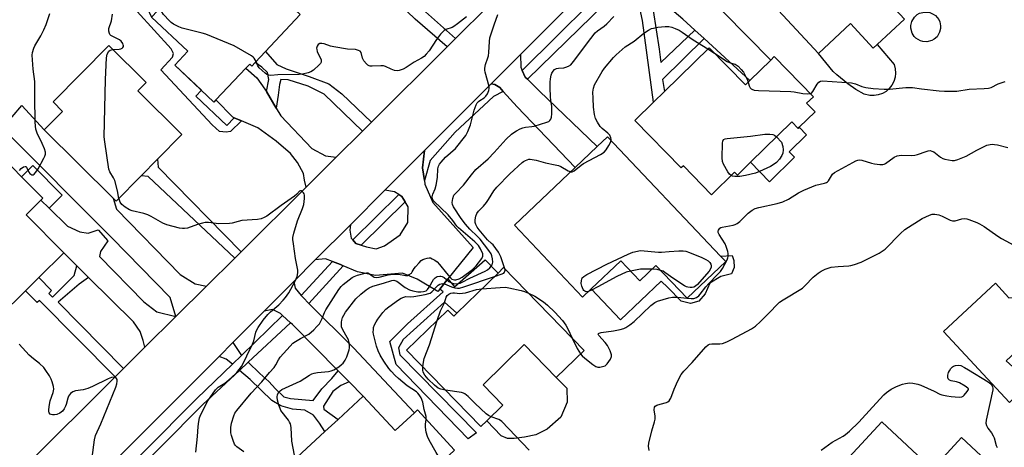
# Model space of a CAD drawing. Units: inches. Extents: x 1285759 to 1291759, y 469453 to 473453.
# Drawn here: x 1288754 to 1289146, y 472652 to 472822 of the extents above; entities that cross this region are included whole.
import ezdxf

# ---------------------------------------------------------------- set-up
doc = ezdxf.new("R2010")
doc.units = ezdxf.units.IN
doc.header["$MEASUREMENT"] = 0
for name, color, linetype in [('BLDG-Footprint', 5, 'Continuous'), ('CULTRL-Pad', 6, 'Continuous'), ('TRANS-Driveway', 251, 'Continuous'), ('TRANS-Non Street Sidewalk', 7, 'Continuous'), ('TRANS-Road', 130, 'Continuous'), ('TRANS-Street Sidewalk', 7, 'Continuous'), ('Undefined', 1, 'Continuous')]:
    doc.layers.add(name, color=color, linetype=linetype)

msp = doc.modelspace()

# ---------------------------------------------------------------- linework, layer by layer
at = {"layer": 'BLDG-Footprint'}
for points, elevation in [([(1288847.5, 472804.87), (1288846.13, 472803.42), (1288845.28, 472804.22), (1288843.76, 472802.61), (1288831.84, 472789.96), (1288831.04, 472789.12), (1288815.47, 472803.8), (1288820.64, 472809.3), (1288806.19, 472822.92), (1288825.67, 472843.57), (1288819.25, 472849.62), (1288830.68, 472861.74), (1288848.19, 472845.23), (1288845.64, 472842.54), (1288865.43, 472823.89), (1288851.59, 472809.21)], 339.57), ([(1289070.92, 472857.41), (1289086.42, 472840.68), (1289099.28, 472852.6), (1289113.77, 472836.96), (1289102.16, 472826.2), (1289105.97, 472822.09), (1289095.14, 472812.07), (1289093.56, 472810.6), (1289084.55, 472820.32), (1289071.73, 472808.44), (1289046.95, 472835.19), (1289056.83, 472844.35), (1289059.97, 472847.26)], 342.5), ([(1288802.03, 472759.75), (1288792.12, 472749.73), (1288790.96, 472750.88), (1288763.49, 472778.05), (1288770.77, 472785.41), (1288766.96, 472789.19), (1288789.13, 472811.61), (1288804.01, 472796.9), (1288800.69, 472793.54), (1288818.27, 472776.16), (1288808.61, 472766.4)], 337.52), ([(1289028.19, 472810.73), (1289042.62, 472795.95), (1289044.47, 472797.75), (1289052.74, 472805.83), (1289054.14, 472807.2), (1289069.71, 472791.26), (1289067.01, 472788.62), (1289070.36, 472785.19), (1289064.11, 472779.09), (1289063.67, 472778.66), (1289061.13, 472781.26), (1289044.64, 472765.15), (1289039.43, 472760.07), (1289038.31, 472761.22), (1289029.13, 472752.25), (1289017.95, 472763.7), (1289017.13, 472762.9), (1288998.62, 472781.84), (1289006.03, 472789.09), (1289010.42, 472793.37)], 344.99), ([(1289032.79, 472727.87), (1289034.8, 472725.74), (1289019.39, 472711.11), (1289007.02, 472724.13), (1289000.61, 472718.05), (1288993.05, 472726.01), (1288981.28, 472714.83), (1288977.82, 472711.55), (1288950.69, 472740.14), (1288974.85, 472763.07), (1288983.66, 472771.44), (1288987.75, 472775.32)], 345.62), ([(1288754.45, 472759.42), (1288762.89, 472750.92), (1288762.09, 472750.12), (1288756.22, 472744.3), (1288771.25, 472729.16), (1288761.29, 472719.28), (1288755.97, 472714), (1288745.98, 472704.08), (1288715.97, 472734.32), (1288718.97, 472737.3), (1288715.21, 472741.09), (1288731.34, 472757.1), (1288734.73, 472760.46), (1288738.17, 472756.99), (1288747.58, 472766.34)], 334.79), ([(1288946.39, 472723.26), (1288978.43, 472690.34), (1288967.35, 472679.55), (1288954.6, 472692.64), (1288938.17, 472676.64), (1288946.06, 472668.53), (1288939.66, 472662.31), (1288937.34, 472660.05), (1288907.76, 472690.43), (1288924.18, 472706.41), (1288926.57, 472703.96), (1288927.78, 472705.13), (1288944.19, 472721.12)], 345.75), ([(1288890.49, 472672.2), (1288903.21, 472658.45), (1288910.86, 472665.53), (1288912.07, 472666.65), (1288926.85, 472650.67), (1288920.14, 472644.46), (1288927.1, 472636.94), (1288916.37, 472627.02), (1288915.36, 472626.08), (1288911.09, 472630.7), (1288896.65, 472617.35), (1288895.49, 472616.27), (1288882, 472630.85), (1288880.85, 472629.78), (1288864.15, 472647.84), (1288875.23, 472658.09), (1288880.45, 472662.91)], 342.87), ([(1289096.94, 472661.91), (1289117.13, 472643.17), (1289128.72, 472655.65), (1289148.23, 472637.54), (1289136.27, 472624.65), (1289133.59, 472621.77), (1289124.12, 472611.56), (1289131.36, 472604.84), (1289130.35, 472603.75), (1289121.45, 472594.16), (1289093.33, 472620.26), (1289092.6, 472620.94), (1289095.39, 472623.94), (1289088.48, 472630.35), (1289095.12, 472637.5), (1289083.93, 472647.89)], 350.48)]:
    msp.add_lwpolyline(points, close=True, dxfattribs=dict(at, elevation=elevation))
at = {"layer": 'CULTRL-Pad'}
for points in [[(1289116.87, 472813.58), (1289114.87, 472813.07), (1289113.32, 472813.16), (1289112.32, 472813.44), (1289110.54, 472814.49), (1289109.82, 472815.24), (1289109, 472816.56), (1289108.49, 472818.56), (1289108.5, 472819.6), (1289108.86, 472821.11), (1289109.91, 472822.88), (1289111.07, 472823.92), (1289111.98, 472824.42), (1289113.98, 472824.93), (1289116.03, 472824.73), (1289117.46, 472824.12), (1289118.3, 472823.51), (1289119.61, 472821.91), (1289120.04, 472820.97), (1289120.35, 472819.45), (1289120.34, 472818.41), (1289119.98, 472816.9), (1289118.93, 472815.12), (1289117.77, 472814.09)], [(1289084.55, 472820.32), (1289093.56, 472810.6), (1289095.15, 472812.07), (1289101.86, 472804), (1289102.32, 472802.35), (1289102.45, 472800.65), (1289102.27, 472798.96), (1289101.77, 472797.32), (1289100.98, 472795.81), (1289099.93, 472794.48), (1289098.64, 472793.36), (1289097.16, 472792.5), (1289095.56, 472791.93), (1289093.87, 472791.68), (1289092.17, 472791.74), (1289089.93, 472792.32), (1289086.59, 472794.17), (1289083.41, 472796.3), (1289079.01, 472799.96), (1289077.65, 472801.3), (1289071.73, 472808.44)], [(1289061.13, 472781.26), (1289063.67, 472778.66), (1289064.11, 472779.09), (1289067.01, 472776.13), (1289060.07, 472769.35), (1289062.23, 472767.14), (1289052.23, 472757.37), (1289044.64, 472765.15)], [(1289026.67, 472712.88), (1289024.07, 472709.94), (1289020.82, 472708.95), (1289017.08, 472709.91), (1289011.69, 472715.42), (1289009.07, 472717.87), (1288992.93, 472702.55), (1288981.28, 472714.83), (1288993.05, 472726.01), (1289000.61, 472718.05), (1289007.02, 472724.13), (1289019.39, 472711.11), (1289034.8, 472725.74), (1289032.79, 472727.87), (1289037.35, 472728.06), (1289038.01, 472726.11), (1289038.18, 472723.35), (1289037.05, 472720.74), (1289032.83, 472719.74), (1289028.44, 472717.12)], [(1289142.2, 472717.02), (1289147.57, 472711.21), (1289160.65, 472711.39), (1289166.7, 472704.84), (1289146.46, 472686.13), (1289155.74, 472677.79), (1289147.76, 472669.65), (1289121.51, 472697.89)], [(1288950.57, 472655.36), (1288947.92, 472655.35), (1288945.39, 472656.35), (1288939.66, 472662.31), (1288946.06, 472668.53), (1288938.17, 472676.64), (1288954.6, 472692.64), (1288967.35, 472679.55), (1288971.49, 472675.3), (1288971.62, 472669.73), (1288969.11, 472663.78), (1288963.7, 472659.08), (1288959.16, 472656.79), (1288954.74, 472655.89)]]:
    msp.add_lwpolyline(points, close=True, dxfattribs=at)
at = {"layer": 'TRANS-Driveway'}
for points in [[(1289006.28, 472854.41), (1289009.17, 472851.07), (1289015.39, 472843.89), (1289052.74, 472805.83), (1289044.47, 472797.75), (1289026.21, 472814.41), (1289022.53, 472817.77), (1289017.77, 472822.11), (1289002.97, 472834.64), (1288997.73, 472839.07), (1288995.24, 472841.13), (1288994.27, 472841.88), (1288992.79, 472842.97), (1288988.4, 472843.37), (1289004.16, 472859.14), (1289004.95, 472856.55)], [(1288953.8, 472801.68), (1288955.01, 472799.07), (1288955.86, 472798.23), (1288960.64, 472793.48), (1288983.66, 472771.44), (1288974.85, 472763.07), (1288951.75, 472787.18), (1288946.2, 472793.34), (1288944.8, 472794.91), (1288942.81, 472796.05), (1288941.45, 472796.41), (1288953.09, 472808.05), (1288953.18, 472803.03)], [(1288851.95, 472793.25), (1288855.84, 472786.75), (1288857.73, 472783.59), (1288869.99, 472770.59), (1288875.52, 472767.76), (1288879.75, 472767.22), (1288867.75, 472755.3), (1288867.03, 472758.02), (1288866.68, 472760.7), (1288864.32, 472765.04), (1288861.47, 472768.71), (1288855.76, 472773.54), (1288848.55, 472778.86), (1288841.95, 472781.69), (1288839.12, 472782.9), (1288838.5, 472783.17), (1288831.84, 472789.96), (1288843.76, 472802.61), (1288848.14, 472798.77), (1288851.34, 472794.27)], [(1288828.1, 472715.95), (1288815.92, 472703.86), (1288813.66, 472711.44), (1288790.32, 472735.11), (1288746.82, 472778.78), (1288754.49, 472787.69), (1288763.49, 472778.05), (1288790.96, 472750.88), (1288792.29, 472746.5), (1288817.64, 472720.5), (1288823.51, 472716.84)], [(1288914.85, 472757.91), (1288915.05, 472756.48), (1288918.19, 472749.23), (1288934.25, 472731.22), (1288924.22, 472718.76), (1288920.93, 472714.67), (1288920.24, 472713.82), (1288911.93, 472718.68), (1288906.15, 472721.02), (1288895.34, 472720.09), (1288888.22, 472721.54), (1288882.46, 472724.02), (1288881.39, 472724.46), (1288878.18, 472725.75), (1288875.46, 472726.82), (1288871.37, 472726.3), (1288885.38, 472740.3), (1288885.2, 472738.12), (1288885.65, 472735.01), (1288886.28, 472734.29), (1288887.58, 472732.8), (1288889.63, 472732.15), (1288891.74, 472731.48), (1288895.59, 472730.76), (1288898.99, 472731.96), (1288905.2, 472736.28), (1288908.29, 472741.18), (1288908.42, 472747.41), (1288907.19, 472749.42), (1288905.89, 472751.55), (1288904.65, 472752.35), (1288902.92, 472753.46), (1288899.08, 472754.02), (1288914.86, 472769.8), (1288914.14, 472762.99)], [(1288765.39, 472746.9), (1288772.74, 472739.72), (1288777.6, 472737.56), (1288780.95, 472736.91), (1288784.96, 472738.26), (1288788.82, 472733.93), (1288785.83, 472729.73), (1288785.5, 472727.72), (1288803.13, 472709.72), (1288808.33, 472705.72), (1288815.92, 472703.86), (1288803.56, 472691.6), (1288802.85, 472694.32), (1288801.67, 472697.82), (1288798.98, 472701.66), (1288781.12, 472719.37), (1288776.42, 472724.03), (1288771.24, 472729.16), (1288756.22, 472744.3), (1288762.09, 472750.12)], [(1288865.79, 472712.19), (1288866.53, 472711.37), (1288868.87, 472708.99), (1288886.61, 472691.32), (1288910.86, 472665.53), (1288903.21, 472658.45), (1288890.49, 472672.2), (1288884.85, 472677.88), (1288880.51, 472682.26), (1288862.29, 472700.62), (1288861.56, 472701.3), (1288858.34, 472704.28), (1288857.56, 472705.01), (1288854.4, 472706.57), (1288851.06, 472705.97), (1288862.86, 472717.78), (1288863.34, 472715.11)]]:
    msp.add_lwpolyline(points, close=True, dxfattribs=at)
at = {"layer": 'TRANS-Non Street Sidewalk'}
for points in [[(1288918.56, 472849.21), (1288912.82, 472847), (1288908.84, 472843.91), (1288904.4, 472838.66), (1288903.49, 472836.66), (1288904.57, 472834.67), (1288927.21, 472814.33), (1288923.9, 472811.03), (1288911.22, 472822.09), (1288895.81, 472836.94), (1288888.6, 472845.04), (1288891.58, 472848.41), (1288897.63, 472842.17), (1288899.17, 472841.56), (1288901.78, 472842.96), (1288908.36, 472848.98), (1288911.89, 472851.45), (1288915.17, 472852.74)], [(1289002.97, 472834.64), (1289005.92, 472825.51), (1289008.33, 472810.09), (1289008.92, 472804.9), (1289022.53, 472817.77), (1289026.21, 472814.41), (1289009.69, 472798.04), (1289010.42, 472793.37), (1289006.04, 472789.09), (1289001.68, 472821.52), (1289000.03, 472828.87), (1288997.06, 472838.42), (1288997.73, 472839.07)], [(1288839.12, 472782.9), (1288841.95, 472781.69), (1288837.66, 472777.36), (1288835.9, 472777.16), (1288833.29, 472777.42), (1288830.39, 472780.1), (1288809.86, 472801.94), (1288814.48, 472807), (1288814.94, 472808.49), (1288814, 472810.34), (1288800.42, 472825.08), (1288799.67, 472826.57), (1288799.66, 472828.91), (1288803.05, 472832.44), (1288806.47, 472829.22), (1288805.07, 472826.9), (1288805.26, 472824.83), (1288806.19, 472822.92), (1288820.65, 472809.3), (1288815.47, 472803.8), (1288826.05, 472793.83), (1288823.83, 472791.47), (1288836.2, 472779.8)], [(1288893.77, 472781.13), (1288890.14, 472777.53), (1288874.92, 472792.19), (1288868.61, 472795.39), (1288860.6, 472797.97), (1288857.68, 472798.11), (1288857.08, 472796.11), (1288856.63, 472791.81), (1288855.84, 472786.75), (1288851.95, 472793.25), (1288852.92, 472798.09), (1288852.3, 472800.86), (1288850.14, 472803), (1288847.5, 472804.87), (1288851.59, 472809.21), (1288856.13, 472804.1), (1288859.82, 472802.27), (1288868.9, 472799.24), (1288876.75, 472796.35), (1288881.99, 472792.37)], [(1288841.83, 472729.58), (1288839.29, 472727.05), (1288804.8, 472759.45), (1288802.03, 472759.75), (1288808.61, 472766.4), (1288808.78, 472763.16)], [(1288765.39, 472746.9), (1288762.09, 472750.12), (1288762.89, 472750.92), (1288754.45, 472759.42), (1288758.9, 472763.85), (1288770.59, 472752.07)], [(1288920.93, 472714.67), (1288924.22, 472718.76), (1288926.84, 472715.64), (1288939.08, 472726.35), (1288944.19, 472721.12), (1288927.78, 472705.13), (1288922.86, 472709.56), (1288906.34, 472694.68), (1288904.57, 472691.42), (1288905.03, 472688.6), (1288935.63, 472657.49), (1288932.23, 472655.11), (1288903.57, 472684.74), (1288901.02, 472693.91), (1288908.1, 472700.9), (1288922.26, 472713.7)], [(1288781.12, 472719.37), (1288777.38, 472716.64), (1288769.07, 472709.48), (1288795.06, 472683.16), (1288791.7, 472679.82), (1288761.52, 472710.23), (1288760.62, 472709.33), (1288755.97, 472714), (1288761.29, 472719.28), (1288766.42, 472714.12), (1288765.32, 472713.03), (1288766.8, 472711.55), (1288775.44, 472720.12), (1288776.42, 472724.03)], [(1288841.95, 472688.36), (1288838.4, 472684.92), (1288835.89, 472686.92), (1288833.07, 472687.97), (1288838.52, 472693.43)], [(1288880.51, 472682.26), (1288884.85, 472677.88), (1288881.53, 472676.42), (1288878.36, 472674.05), (1288874.6, 472668.13), (1288874.84, 472666.95), (1288880.45, 472662.91), (1288875.24, 472658.09), (1288873.09, 472661.4), (1288870.61, 472664.57), (1288867.18, 472666.57), (1288862.34, 472667.02), (1288857.73, 472668.3), (1288854.07, 472670.41), (1288845.42, 472678.75), (1288841.27, 472682.4), (1288844.72, 472685.61), (1288849.25, 472681.13), (1288852.92, 472677.96), (1288855.52, 472675.02), (1288858.84, 472671.84), (1288861.55, 472671.15), (1288870.52, 472670.48), (1288874.05, 472675.09), (1288877.93, 472679.12)]]:
    msp.add_lwpolyline(points, close=True, dxfattribs=at)
at = {"layer": 'TRANS-Road'}
for points in [[(1288988.4, 472843.37), (1288953.09, 472808.05), (1288941.45, 472796.41), (1288914.86, 472769.8), (1288899.08, 472754.02), (1288885.38, 472740.3), (1288871.37, 472726.3), (1288862.86, 472717.78), (1288851.06, 472705.97), (1288838.52, 472693.43), (1288833.07, 472687.97), (1288736.61, 472591.47)], [(1288719.87, 472608.53), (1288791.7, 472679.82), (1288795.06, 472683.16), (1288803.56, 472691.6), (1288815.92, 472703.86), (1288828.1, 472715.95), (1288839.29, 472727.05), (1288841.83, 472729.58), (1288867.75, 472755.3), (1288879.75, 472767.22), (1288890.14, 472777.53), (1288893.77, 472781.13), (1288923.9, 472811.03), (1288927.21, 472814.33), (1288940.32, 472827.34)]]:
    msp.add_lwpolyline(points, dxfattribs=at)
at = {"layer": 'TRANS-Street Sidewalk'}
for points in [[(1288997.73, 472839.07), (1288997.06, 472838.42), (1288955.86, 472798.23), (1288955.01, 472799.07), (1288953.8, 472801.68), (1288994.27, 472841.88), (1288995.24, 472841.13)], [(1288946.2, 472793.34), (1288942.36, 472791.35), (1288927.13, 472777.12), (1288917.11, 472765.89), (1288914.85, 472757.91), (1288914.14, 472762.99), (1288914.86, 472769.8), (1288941.45, 472796.41), (1288942.81, 472796.05), (1288944.8, 472794.91)], [(1288907.19, 472749.42), (1288889.63, 472732.15), (1288887.58, 472732.8), (1288886.28, 472734.29), (1288904.65, 472752.35), (1288905.89, 472751.55)], [(1288882.46, 472724.02), (1288868.87, 472708.99), (1288866.53, 472711.37), (1288865.79, 472712.19), (1288878.18, 472725.75), (1288881.39, 472724.46)]]:
    msp.add_lwpolyline(points, close=True, dxfattribs=at)
msp.add_lwpolyline([(1288740.11, 472586.82), (1288824.28, 472671.21), (1288838.4, 472684.92), (1288841.95, 472688.36), (1288858.34, 472704.28), (1288861.56, 472701.3), (1288844.72, 472685.61), (1288841.27, 472682.4), (1288826.68, 472668.8), (1288742.89, 472584.63), (1288799.32, 472527.59), (1288801.89, 472524.99), (1288822.57, 472504.08), (1288827.34, 472499.27), (1288831.67, 472494.93), (1288857.33, 472469.27), (1288864.5, 472462.09), (1288882.92, 472443.32), (1288885.66, 472440.53), (1288895.9, 472430.09), (1288900.83, 472427.41), (1288906.71, 472423.79)], dxfattribs=at)
at = {"layer": 'Undefined'}
for p, q in [((1289027.71, 472810.26, 344), (1289030.27, 472808.6, 344)), ((1289019.37, 472711.12, 346), (1289019.4, 472711.12, 346))]:
    msp.add_line(p, q, dxfattribs=at)
for points, elevation in [([(1288847.82, 472805.21), (1288847.05, 472806.6), (1288846.71, 472807), (1288846.04, 472807.54), (1288839.08, 472811.42), (1288827.79, 472816.17), (1288826.39, 472816.58), (1288818.42, 472818.48), (1288817.07, 472819.04), (1288814.98, 472820.14), (1288814, 472820.77), (1288813.33, 472821.36), (1288810.92, 472823.99), (1288810.31, 472824.98), (1288809.78, 472826.72)], 340), ([(1288753.6, 472761.9), (1288754.31, 472762.7), (1288755.21, 472763.31), (1288755.88, 472763.48), (1288756.08, 472763.44), (1288756.39, 472763.16), (1288757.33, 472761.22), (1288757.74, 472760.65), (1288758.13, 472760.37), (1288758.57, 472760.21), (1288759, 472760.21), (1288759.41, 472760.42), (1288760.13, 472761.19), (1288761.11, 472762.62), (1288763.36, 472766.78), (1288763.72, 472767.57), (1288763.94, 472768.36), (1288763.94, 472769.15), (1288763.56, 472770.52), (1288762.7, 472772.67), (1288760.67, 472776.78), (1288760.15, 472778.38), (1288759.93, 472779.5), (1288759.84, 472781.25), (1288759.66, 472790.98), (1288759.78, 472797.28), (1288759.12, 472802.22), (1288758.64, 472807.74), (1288758.76, 472808.88), (1288759.28, 472810.54), (1288759.77, 472811.54), (1288762.07, 472815.49), (1288763.31, 472817.85), (1288764.17, 472819.99), (1288765.75, 472824.36)], 336), ([(1288790.74, 472810.01), (1288793.25, 472810.18), (1288794.03, 472810.31), (1288794.47, 472810.52), (1288794.81, 472810.83), (1288795.01, 472811.22), (1288795.03, 472811.45), (1288794.93, 472811.94), (1288794.73, 472812.45), (1288794.08, 472813.36), (1288793.38, 472813.85), (1288791.25, 472814.89), (1288790.03, 472815.64), (1288789.64, 472816.02), (1288789.39, 472816.42), (1288789.13, 472817.36), (1288789.24, 472818.42), (1288790.2, 472821.44), (1288790.7, 472824.04)], 338), ([(1288842.94, 472649.94), (1288840.17, 472651.96), (1288839.65, 472652.47), (1288839.24, 472653.09), (1288838.67, 472654.45), (1288838.03, 472656.46), (1288837.8, 472657.56), (1288837.71, 472658.61), (1288837.75, 472659.71), (1288838.02, 472661.42), (1288838.92, 472664.37), (1288839.38, 472665.36), (1288840.15, 472666.45), (1288845.89, 472673.31), (1288850.1, 472677.89), (1288853.16, 472681.57), (1288854.97, 472683.57), (1288855.71, 472684.61), (1288856.7, 472686.55), (1288857.41, 472687.61), (1288861.36, 472692.02), (1288862.51, 472693.17), (1288863.52, 472693.93), (1288865.46, 472695.07), (1288868.07, 472696.36), (1288868.81, 472696.83), (1288870.82, 472698.53), (1288872.05, 472699.8), (1288873, 472700.96), (1288873.66, 472701.94), (1288874.13, 472702.97), (1288875.05, 472705.48), (1288875.6, 472706.53), (1288880.75, 472714.59), (1288881.69, 472715.74), (1288882.47, 472716.51), (1288886.11, 472719.31), (1288886.85, 472719.72), (1288888.2, 472720.22), (1288890.68, 472720.99), (1288891.76, 472721.2), (1288892.27, 472721.17), (1288892.63, 472721.03), (1288894.42, 472719.71), (1288894.89, 472719.49), (1288895.62, 472719.37), (1288896.85, 472719.5), (1288900.46, 472720.43), (1288902.22, 472720.7), (1288904.47, 472720.62), (1288907.27, 472720.09), (1288908.05, 472720.15), (1288908.78, 472720.47), (1288909.63, 472721.12), (1288909.97, 472721.53), (1288910.79, 472722.89), (1288911.32, 472723.61), (1288912.69, 472725.21), (1288913.54, 472726.04), (1288914.27, 472726.48), (1288915.06, 472726.81), (1288915.87, 472727.05), (1288916.68, 472727.17), (1288917.21, 472727.1), (1288917.97, 472726.79), (1288918.96, 472726.2), (1288919.9, 472725.52), (1288920.87, 472724.51), (1288923.58, 472721.07), (1288925.23, 472719.2), (1288925.82, 472718.74), (1288926.24, 472718.54), (1288926.76, 472718.44), (1288927.29, 472718.47), (1288928.62, 472718.83), (1288929.87, 472719.43), (1288934.01, 472722.56), (1288934.83, 472723.29), (1288935.4, 472723.93), (1288937.68, 472726.91), (1288938.13, 472727.87), (1288938.15, 472728.3), (1288938.08, 472728.71), (1288937.19, 472730.74), (1288936.37, 472732.08), (1288934.94, 472733.47), (1288928.36, 472739.03), (1288927.7, 472739.82), (1288926.16, 472742.05), (1288924.3, 472744.27), (1288918.56, 472749.75), (1288918.23, 472750.2), (1288918, 472750.69), (1288917.93, 472751.41), (1288918.14, 472752.42), (1288919.18, 472754.64), (1288919.58, 472756), (1288920.08, 472759.14), (1288920.23, 472762.59), (1288920.46, 472763.62), (1288920.78, 472764.35), (1288921.45, 472765.25), (1288923.27, 472767.15), (1288927.27, 472770.69), (1288931.38, 472775.82), (1288932.19, 472777.34), (1288933.2, 472780.01), (1288934.65, 472785.87), (1288935.01, 472786.96), (1288935.48, 472788.02), (1288935.9, 472788.75), (1288936.38, 472789.3), (1288936.96, 472789.76), (1288938.67, 472790.85), (1288939.29, 472791.42), (1288939.94, 472792.37), (1288940.55, 472793.66), (1288940.68, 472794.48), (1288940.58, 472795.31), (1288939.01, 472800.98), (1288938.85, 472801.82), (1288938.83, 472802.66), (1288939.15, 472804.05), (1288940.11, 472806.67), (1288940.33, 472807.45), (1288940.48, 472808.88), (1288940.69, 472813.22), (1288940.92, 472814.65), (1288942.57, 472819.77), (1288944.1, 472823.94)], 340), ([(1288931.58, 472822.95), (1288928.05, 472820.21), (1288926.6, 472819.19), (1288925.86, 472818.82), (1288923.42, 472817.93), (1288922.72, 472817.53), (1288922.28, 472817.16), (1288921.3, 472816.07), (1288919.64, 472813.97), (1288916.69, 472809.46), (1288915.59, 472808.11), (1288914.79, 472807.29), (1288913.73, 472806.53), (1288910.8, 472804.99), (1288907.62, 472802.87), (1288906.35, 472802.26), (1288904.79, 472801.67), (1288904, 472801.54), (1288902.96, 472801.72), (1288901.66, 472802.19), (1288899.33, 472803.3), (1288898.53, 472803.51), (1288897.44, 472803.54), (1288894.09, 472803.35), (1288893.3, 472803.4), (1288892.81, 472803.53), (1288892.37, 472803.78), (1288891.76, 472804.3), (1288890.7, 472805.57), (1288890.24, 472806.55), (1288889.62, 472808.77), (1288889.23, 472809.31), (1288888.61, 472809.67), (1288887.37, 472810.01), (1288884.26, 472810.18), (1288878.77, 472811.05), (1288877.4, 472811.39), (1288874.89, 472812.29), (1288874.04, 472812.47), (1288873.25, 472812.41), (1288872.59, 472812.04), (1288872.15, 472811.38), (1288871.93, 472810.59), (1288871.95, 472810.06), (1288872.16, 472809.25), (1288873.69, 472805.88), (1288873.78, 472805.4), (1288873.7, 472804.94), (1288873.45, 472804.51), (1288872.92, 472803.9), (1288870.61, 472801.77), (1288869.66, 472801.17), (1288868.59, 472800.8), (1288866.34, 472800.26), (1288864.91, 472800.06), (1288856.43, 472799.9), (1288853.64, 472799.67), (1288852.83, 472799.75), (1288852.08, 472800.08), (1288851.39, 472800.59), (1288849, 472802.76), (1288848.46, 472803.53), (1288847.82, 472805.21)], 340), ([(1288863.09, 472648.73), (1288862.09, 472654.27), (1288861.72, 472659.72), (1288861.46, 472661.12), (1288861.11, 472661.84), (1288860.66, 472662.53), (1288857.71, 472666.42), (1288857.35, 472667.2), (1288856.92, 472668.59), (1288856.4, 472670.58), (1288856.22, 472671.72), (1288856.38, 472672.77), (1288856.83, 472673.71), (1288857.38, 472674.28), (1288858.12, 472674.76), (1288865.34, 472678.12), (1288869.06, 472680.46), (1288870.07, 472681.02), (1288870.89, 472681.3), (1288872.31, 472681.56), (1288876.63, 472681.96), (1288877.73, 472682.17), (1288878.75, 472682.64), (1288880.7, 472683.84), (1288881.86, 472684.67), (1288882.47, 472685.26), (1288883.32, 472686.41), (1288883.93, 472687.73), (1288884.86, 472690.53), (1288885.03, 472691.39), (1288885.04, 472691.96), (1288884.88, 472693.42), (1288884.57, 472694.52), (1288884.08, 472695.51), (1288882.36, 472698.49), (1288881.88, 472699.72), (1288881.8, 472700.44), (1288881.86, 472701.55), (1288882, 472702.37), (1288882.28, 472703.37), (1288882.72, 472704.35), (1288883.45, 472705.52), (1288887.55, 472710.89), (1288889.48, 472712.75), (1288891.61, 472714.41), (1288892.84, 472715.25), (1288894.25, 472715.86), (1288898.59, 472717.06), (1288901.91, 472718.21), (1288902.72, 472718.29), (1288903.11, 472718.2), (1288903.83, 472717.84), (1288907.21, 472715.39), (1288908.9, 472714.49), (1288910.29, 472714.08), (1288912.28, 472713.7), (1288913.42, 472713.64), (1288914.51, 472713.76), (1288915.52, 472714.07), (1288916.08, 472714.51), (1288916.71, 472715.44), (1288918.41, 472718.52), (1288919.07, 472719.22), (1288919.95, 472719.68), (1288920.95, 472719.9), (1288921.44, 472719.89), (1288921.85, 472719.77), (1288922.66, 472719.31), (1288924.59, 472717.8), (1288925.57, 472717.23), (1288926.38, 472716.95), (1288926.95, 472716.86), (1288928.26, 472716.94), (1288929.06, 472717.14), (1288929.86, 472717.46), (1288932.92, 472719.04), (1288939.01, 472721.83), (1288940, 472722.42), (1288940.85, 472723.23), (1288941.75, 472724.39), (1288942.01, 472724.88), (1288942.14, 472725.4), (1288942, 472726.77), (1288941.72, 472727.89), (1288941.42, 472728.69), (1288940.5, 472730.12), (1288937.03, 472734.55), (1288936.02, 472735.6), (1288932.91, 472738.51), (1288931.22, 472740.51), (1288929.44, 472742.83), (1288926.48, 472747.42), (1288925.99, 472748.41), (1288925.88, 472749.18), (1288926.13, 472750.78), (1288926.61, 472752.05), (1288927.32, 472752.94), (1288930.45, 472756.04), (1288933.58, 472760.17), (1288935.29, 472762.24), (1288940.2, 472766.59), (1288942.59, 472769.09), (1288947.35, 472774.33), (1288949.56, 472776.37), (1288950.46, 472777.03), (1288951.45, 472777.62), (1288952.98, 472778.44), (1288954.03, 472778.91), (1288955.11, 472779.14), (1288957.65, 472779.34), (1288958.51, 472779.5), (1288963.55, 472781.07), (1288964.32, 472781.42), (1288964.72, 472781.73), (1288965.14, 472782.32), (1288965.39, 472783.07), (1288965.55, 472784.48), (1288965.62, 472786.21), (1288965.55, 472787.37), (1288965.16, 472789.84), (1288965.02, 472791.26), (1288964.84, 472794.78), (1288964.89, 472796.99), (1288965.02, 472798.38), (1288965.29, 472799.78), (1288965.54, 472800.58), (1288966.04, 472801.45), (1288966.63, 472802.02), (1288967.38, 472802.43), (1288968.22, 472802.61), (1288970.31, 472802.77), (1288971.16, 472802.93), (1288972.19, 472803.34), (1288973.07, 472803.97), (1288974.69, 472805.87), (1288979.31, 472812.16), (1288982.78, 472816.62), (1288983.74, 472817.5), (1288986.41, 472819.32), (1288987.5, 472820.26), (1288990.25, 472823.2)], 342), ([(1288989.2, 472773.79), (1288989.2, 472774.36), (1288989.08, 472774.9), (1288988.63, 472775.92), (1288987.87, 472776.75), (1288985.67, 472778.62), (1288984.85, 472779.43), (1288983.74, 472781.09), (1288982.96, 472782.61), (1288982.56, 472784.23), (1288982.21, 472787.04), (1288981.97, 472790.69), (1288981.92, 472793.09), (1288982.17, 472794.66), (1288982.62, 472795.95), (1288985.62, 472801.24), (1288986.58, 472802.58), (1288990.17, 472806.88), (1288991.18, 472807.95), (1288994.79, 472811.04), (1288998.31, 472813.33), (1289002.19, 472816.45), (1289004.08, 472817.68), (1289005.31, 472818.32), (1289006.11, 472818.57), (1289007.83, 472818.86), (1289010.73, 472819.2), (1289012.17, 472819.16), (1289013.29, 472818.94), (1289014.66, 472818.41), (1289016.26, 472817.66), (1289017.49, 472816.9), (1289021.78, 472813.93), (1289027.71, 472810.26)], 344), ([(1288793.18, 472750.8), (1288792.65, 472753.83), (1288791.52, 472757.86), (1288791.04, 472758.92), (1288789.55, 472761.32), (1288789.18, 472762.4), (1288787.56, 472773.24), (1288787.35, 472775.3), (1288787.89, 472798.06), (1288788.22, 472806.73), (1288788.53, 472808.11), (1288789.13, 472809.3), (1288789.68, 472809.77), (1288790.74, 472810.01)], 338), ([(1289030.27, 472808.6), (1289035.36, 472805.3), (1289036.61, 472804.76), (1289038.57, 472804.14), (1289039.73, 472803.34), (1289040.97, 472802.13), (1289041.82, 472800.94), (1289043.12, 472798.62), (1289043.48, 472797.81), (1289043.71, 472797.01)], 344), ([(1289043.71, 472797.01), (1289044.11, 472795.62), (1289044.57, 472794.78), (1289044.88, 472794.44), (1289045.26, 472794.18), (1289046.16, 472793.85), (1289047.92, 472793.71), (1289060.67, 472793.36), (1289062.11, 472793.18), (1289065.48, 472792.48), (1289067.51, 472792.35), (1289068.53, 472792.46)], 344), ([(1289068.53, 472792.46), (1289069, 472792.71), (1289069.51, 472793.27), (1289071.25, 472796.17), (1289071.92, 472797.05), (1289072.56, 472797.45), (1289073.35, 472797.56), (1289084.92, 472796.77), (1289086.42, 472796.43), (1289089.05, 472795.36), (1289090.63, 472794.93), (1289093.45, 472794.52), (1289097.92, 472794.22), (1289100, 472794.24), (1289106.51, 472794.86), (1289108.19, 472794.94), (1289109.18, 472794.86), (1289112.71, 472794.31), (1289119.84, 472793.58), (1289121.89, 472793.46), (1289125.36, 472793.4), (1289126.8, 472793.5), (1289131.72, 472794.28), (1289137.66, 472794.46), (1289139.37, 472794.59), (1289140.45, 472794.91), (1289143.32, 472796.34), (1289146.05, 472797.32)], 344), ([(1289036.95, 472759.89), (1289036.3, 472760.44), (1289035.7, 472761.32), (1289033.92, 472764.44), (1289033.48, 472765.51), (1289033.36, 472766.97), (1289033.52, 472772.7), (1289033.62, 472773.53), (1289033.9, 472774.19), (1289034.53, 472774.52), (1289035.33, 472774.67), (1289044.72, 472775.59), (1289050.39, 472776.35), (1289052.39, 472776.34), (1289053.5, 472776.23), (1289054.25, 472775.96), (1289055.05, 472775.32)], 346), ([(1288973.09, 472761.41), (1288973.7, 472761.42), (1288974.43, 472761.75), (1288977.19, 472763.96), (1288978.15, 472764.63), (1288984.97, 472768.3), (1288986.43, 472769.24), (1288987.2, 472770.07), (1288988.29, 472771.79), (1288988.97, 472773.05), (1288989.2, 472773.79)], 344), ([(1289019.4, 472711.12), (1289021, 472710.96), (1289022.13, 472711.04), (1289023.19, 472711.39), (1289024.1, 472712.05), (1289024.69, 472712.68), (1289026.93, 472715.65), (1289028.06, 472716.99), (1289031.59, 472720.47), (1289032.73, 472721.72), (1289033.53, 472722.96), (1289035.39, 472726.34), (1289035.69, 472727.16), (1289035.78, 472727.71), (1289035.77, 472728.84), (1289035.62, 472729.7), (1289035.01, 472731.7), (1289034.54, 472732.79), (1289032.21, 472736.48), (1289031.86, 472737.21), (1289031.82, 472737.7), (1289031.92, 472738.16), (1289032.14, 472738.59), (1289032.46, 472738.94), (1289032.9, 472739.18), (1289033.42, 472739.34), (1289036.28, 472739.84), (1289037.73, 472740.17), (1289038.57, 472740.42), (1289039.36, 472740.75), (1289040.47, 472741.64), (1289043.79, 472744.93), (1289045.35, 472746.09), (1289046.55, 472746.77), (1289047.96, 472747.19), (1289055.23, 472748.74), (1289057.49, 472749.37), (1289059.8, 472750.46), (1289063.77, 472753.02), (1289065.85, 472754.07), (1289070.7, 472756.12), (1289074.14, 472756.88), (1289074.94, 472757.15), (1289075.36, 472757.41), (1289075.69, 472757.72), (1289077.31, 472760.37), (1289078.16, 472761.14), (1289085.4, 472765.14), (1289086.65, 472765.76), (1289087.4, 472766.03), (1289088.15, 472766.13), (1289088.98, 472766.02), (1289092.86, 472764.75), (1289093.98, 472764.48), (1289096.23, 472764.25), (1289097.33, 472764.3), (1289097.85, 472764.45), (1289098.36, 472764.7), (1289101.89, 472767.18), (1289103.07, 472767.78), (1289103.83, 472767.92), (1289104.61, 472767.97), (1289108.67, 472767.91), (1289110.11, 472767.97), (1289111.19, 472768.24), (1289114.61, 472769.49), (1289115.41, 472769.7), (1289116.21, 472769.79), (1289116.9, 472769.65), (1289117.61, 472769.29), (1289120.31, 472767.19), (1289121.26, 472766.61), (1289122.08, 472766.34), (1289123.52, 472766.08), (1289124.97, 472765.91), (1289125.83, 472765.91), (1289127.23, 472766.29), (1289130.51, 472767.63), (1289134.78, 472769.97), (1289138.74, 472771.91), (1289140.12, 472772.27), (1289140.97, 472772.33), (1289141.84, 472772.29), (1289143, 472772.07), (1289147.08, 472771.05)], 346), ([(1289055.05, 472775.32), (1289057.01, 472773.2), (1289057.55, 472771.41), (1289057.69, 472770.13), (1289057.49, 472768.8), (1289057.1, 472767.8), (1289056.16, 472766.4), (1289055.03, 472765.14), (1289053.66, 472764.13), (1289052.64, 472763.55), (1289048.31, 472761.47), (1289046.66, 472760.81), (1289042.72, 472759.92), (1289040.45, 472759.53), (1289038.37, 472759.55), (1289037.52, 472759.69), (1289036.95, 472759.89)], 346), ([(1288946.86, 472722.78), (1288945.21, 472727.56), (1288944.76, 472728.64), (1288944.33, 472729.41), (1288942.19, 472732.27), (1288941.59, 472732.91), (1288939.96, 472734.37), (1288936.7, 472738.26), (1288935.84, 472739.42), (1288935.26, 472740.39), (1288935.02, 472741.18), (1288935.04, 472742.33), (1288935.27, 472743.78), (1288935.69, 472744.83), (1288936.37, 472745.68), (1288938.3, 472747.69), (1288939.54, 472749.22), (1288940.34, 472750.38), (1288942.44, 472753.75), (1288943.63, 472755.27), (1288948.88, 472760.59), (1288953.76, 472765.06), (1288954.32, 472765.51), (1288955.02, 472765.91), (1288956.37, 472766.34), (1288956.91, 472766.38), (1288957.7, 472766.31), (1288959.3, 472765.97), (1288963.01, 472764.99), (1288966.89, 472764.21), (1288968.18, 472763.85), (1288969.12, 472763.47), (1288972.07, 472761.72), (1288973.09, 472761.41)], 344), ([(1288823.81, 472649.91), (1288824.52, 472656.05), (1288824.79, 472660.14), (1288825.02, 472662.13), (1288825.3, 472663.52), (1288825.85, 472664.86), (1288828.64, 472670.31), (1288831.63, 472674.62), (1288832.18, 472675.22), (1288832.74, 472675.67), (1288835.4, 472677.33), (1288837.88, 472679.38), (1288840.13, 472681.61), (1288841.08, 472682.71), (1288841.96, 472683.88), (1288842.7, 472685.16), (1288844.09, 472688.14), (1288846.43, 472692.76), (1288846.9, 472694.13), (1288847.76, 472697.6), (1288848.11, 472698.5), (1288848.67, 472699.5), (1288850.62, 472702.36), (1288852.5, 472704.61), (1288853.6, 472705.67), (1288856.87, 472708.44), (1288858.66, 472710.28), (1288859.55, 472711.39), (1288860.83, 472713.28), (1288863.4, 472717.89), (1288864.18, 472719.77), (1288864.5, 472721.16), (1288864.43, 472722.31), (1288863.53, 472726.94), (1288862.66, 472732.71), (1288862.45, 472734.44), (1288862.44, 472735.3), (1288862.81, 472737.03), (1288864.3, 472741.89), (1288866.32, 472746.73), (1288866.83, 472748.39), (1288867.12, 472750.7), (1288867.1, 472752.1), (1288866.94, 472752.59), (1288866.67, 472753.01), (1288866.18, 472753.54), (1288865.83, 472753.79), (1288865.49, 472753.86), (1288865.15, 472753.7), (1288864.04, 472752.46), (1288863.14, 472751.69), (1288857.78, 472747.96), (1288852.03, 472743.78), (1288851.07, 472743.2), (1288849.79, 472742.68), (1288848.39, 472742.39), (1288842.13, 472741.96), (1288840.7, 472741.64), (1288838.3, 472740.94), (1288837.21, 472740.78), (1288832.93, 472740.74), (1288828.93, 472741.19), (1288827.52, 472741.2), (1288826.43, 472740.99), (1288824.54, 472740.48), (1288820.45, 472739.01), (1288819.34, 472738.76), (1288818.5, 472738.8), (1288817.35, 472739), (1288812.22, 472740.22), (1288810.64, 472740.95), (1288806.06, 472743.56), (1288804.76, 472744.2), (1288803.09, 472744.73), (1288798.53, 472745.9), (1288797.42, 472746.27), (1288795.74, 472747.26), (1288794.4, 472748.37), (1288793.68, 472749.36), (1288793.37, 472750.08), (1288793.18, 472750.8)], 338), ([(1289004.38, 472650.57), (1289004.05, 472652.24), (1289004.14, 472653.4), (1289005.36, 472658.34), (1289006.43, 472661.91), (1289006.67, 472663), (1289006.68, 472664.13), (1289006.36, 472666.72), (1289006.45, 472667.75), (1289006.71, 472668.13), (1289007.35, 472668.52), (1289008.69, 472668.98), (1289011.25, 472669.62), (1289011.75, 472669.86), (1289012.28, 472670.32), (1289012.71, 472670.92), (1289012.94, 472671.41), (1289014.26, 472674.86), (1289015.7, 472678.3), (1289017.12, 472680.71), (1289018.18, 472682.04), (1289021.45, 472685.47), (1289026.89, 472691.8), (1289027.75, 472692.52), (1289028.38, 472692.79), (1289029.22, 472692.9), (1289032.47, 472692.9), (1289033.58, 472693.15), (1289035.21, 472693.72), (1289037.31, 472694.75), (1289045.05, 472698.88), (1289046.62, 472700), (1289048.68, 472701.83), (1289052.29, 472705.42), (1289055.43, 472708.73), (1289056.26, 472709.5), (1289057.72, 472710.49), (1289065.31, 472715.16), (1289066.39, 472716.12), (1289069.64, 472719.41), (1289071.66, 472721.07), (1289072.83, 472721.91), (1289074.38, 472722.63), (1289076.85, 472723.4), (1289079.51, 472723.71), (1289083.82, 472723.92), (1289084.66, 472724.08), (1289086.03, 472724.47), (1289088.72, 472725.43), (1289095.93, 472729.07), (1289097.15, 472729.79), (1289098.26, 472730.67), (1289104.39, 472736.86), (1289106.14, 472738.44), (1289112.99, 472742.8), (1289115.94, 472744.19), (1289117.03, 472744.55), (1289118.1, 472744.58), (1289119.67, 472744.24), (1289121, 472743.69), (1289124.11, 472742.19), (1289125.16, 472741.85), (1289125.69, 472741.83), (1289126.21, 472741.91), (1289128.86, 472742.72), (1289129.94, 472742.86), (1289130.77, 472742.72), (1289131.59, 472742.46), (1289134.85, 472741.21), (1289135.91, 472740.71), (1289137.66, 472739.63), (1289143.18, 472735.84), (1289144.65, 472734.91), (1289151.3, 472731.25)], 348), ([(1288980.19, 472713.8), (1288979.28, 472713.64), (1288978.69, 472713.84), (1288978.35, 472714.17), (1288978.06, 472714.6), (1288977.5, 472715.86), (1288977.27, 472716.95), (1288977.36, 472718.11), (1288977.71, 472719.17), (1288978.26, 472719.76), (1288979.51, 472720.51), (1288987.41, 472724.64), (1288995.9, 472728.6), (1288997.79, 472729.37), (1289000.9, 472730.11), (1289008.07, 472729.37), (1289009.21, 472729.41), (1289012.32, 472729.73), (1289016.07, 472729.92), (1289017.8, 472729.95), (1289018.93, 472729.81), (1289020.33, 472729.34), (1289025.31, 472727.32), (1289026.93, 472726.56), (1289027.85, 472725.9), (1289028.44, 472725.32), (1289028.85, 472724.65), (1289029.04, 472723.93), (1289029.02, 472723.46), (1289028.88, 472723), (1289028.26, 472721.91), (1289024.36, 472717.42), (1289023.57, 472716.59), (1289022.74, 472715.88), (1289022.06, 472715.51), (1289021.51, 472715.41), (1289020.65, 472715.41), (1289019.77, 472715.54), (1289019.21, 472715.69), (1289018.4, 472716.07), (1289014.1, 472718.82), (1289010.59, 472721.38), (1289009.85, 472721.79), (1289008.89, 472722.17)], 346), ([(1288942.79, 472719.76), (1288945.42, 472720.64), (1288946.42, 472721.12), (1288946.75, 472721.44), (1288946.92, 472721.79), (1288946.94, 472722.28), (1288946.86, 472722.78)], 344), ([(1288996.94, 472721.92), (1288995.12, 472721.41), (1288991.44, 472719.78), (1288983.9, 472715.64), (1288981.31, 472714.3), (1288980.19, 472713.8)], 346), ([(1289005.47, 472722.66), (1289000.87, 472722.64), (1288996.94, 472721.92)], 346), ([(1289008.89, 472722.17), (1289007.48, 472722.53), (1289005.47, 472722.66)], 346), ([(1288915.56, 472662.88), (1288915.53, 472664.04), (1288914.7, 472666.84), (1288914.16, 472669.8), (1288913.51, 472671.45), (1288912.8, 472672.65), (1288912.26, 472673.28), (1288911.63, 472673.84), (1288907.95, 472676.31), (1288904.5, 472679.1), (1288903.22, 472680.31), (1288901.62, 472682.03), (1288900.71, 472683.13), (1288898.65, 472686.11), (1288897.26, 472688.47), (1288896.45, 472690.17), (1288895.81, 472692.04), (1288894.62, 472696.79), (1288894.49, 472697.63), (1288894.5, 472698.67), (1288894.62, 472699.43), (1288895.02, 472700.49), (1288895.68, 472701.76), (1288896.33, 472702.74), (1288898.27, 472705.36), (1288899.41, 472706.7), (1288900.69, 472707.73), (1288904.57, 472710.45), (1288905.57, 472711.07), (1288906.6, 472711.58), (1288907.39, 472711.79), (1288909.42, 472711.67), (1288910.57, 472711.77), (1288915.18, 472712.6), (1288916.59, 472712.95), (1288917.1, 472713.17), (1288917.79, 472713.64), (1288919.4, 472715.42), (1288920.26, 472716.23), (1288920.96, 472716.7), (1288921.47, 472716.88), (1288922.01, 472716.93), (1288922.81, 472716.81), (1288925.62, 472715.63), (1288926.9, 472715.22), (1288927.95, 472715.08), (1288928.76, 472715.12), (1288930.57, 472715.59), (1288942.79, 472719.76)], 344), ([(1288919.93, 472702.28), (1288921.22, 472706.12), (1288922.81, 472709.24), (1288923.45, 472711.57), (1288923.92, 472712.24), (1288924.55, 472712.77), (1288925.31, 472713.12), (1288926.12, 472713.29), (1288926.86, 472713.28), (1288928.98, 472713.03), (1288930.03, 472713.07), (1288931.15, 472713.3), (1288935.61, 472714.5), (1288937.67, 472714.77)], 346), ([(1288937.67, 472714.77), (1288945.02, 472715.41), (1288947.07, 472715.45), (1288948.5, 472715.21), (1288953.34, 472714.16), (1288954.73, 472713.71), (1288956.29, 472713.09)], 346), ([(1288956.29, 472713.09), (1288958.76, 472711.95), (1288962.2, 472709.61), (1288963.79, 472708.32), (1288966.75, 472705.57), (1288969.76, 472702.28), (1288971.17, 472700.44), (1288971.97, 472698.97), (1288973.65, 472695.25)], 346), ([(1288977.02, 472688.96), (1288977.71, 472688.16), (1288978.67, 472687.25), (1288981.91, 472684.71), (1288983.11, 472683.92), (1288983.87, 472683.68), (1288984.68, 472683.7), (1288985.78, 472683.91), (1288986.82, 472684.27), (1288987.26, 472684.57), (1288987.65, 472684.97), (1288988.94, 472686.87), (1288989.37, 472687.87), (1288989.37, 472688.64), (1288988.79, 472690.23), (1288987.73, 472692.31), (1288986.8, 472693.55), (1288984.31, 472696.26), (1288984.02, 472696.79), (1288984.12, 472697.05), (1288984.46, 472697.23), (1288985.2, 472697.41), (1288990.13, 472698.17), (1288992.76, 472698.68), (1288994.19, 472699.07), (1288994.97, 472699.43), (1288996.69, 472700.55), (1288998.32, 472701.79), (1289004.97, 472708.2), (1289006.6, 472709.4), (1289007.62, 472709.92), (1289012.12, 472711.27), (1289013.68, 472711.58), (1289015.78, 472711.56), (1289019.37, 472711.12)], 346), ([(1288914.24, 472683.78), (1288914.47, 472685.71), (1288914.77, 472687.16), (1288916.83, 472692.62), (1288919.93, 472702.28)], 346), ([(1288973.65, 472695.25), (1288975.61, 472691.05), (1288977.02, 472688.96)], 346), ([(1288782.54, 472647.71), (1288783.51, 472654.78), (1288783.89, 472656.49), (1288785.96, 472661.1), (1288791.92, 472675.69), (1288792.37, 472677.03), (1288792.57, 472678.1), (1288792.52, 472678.82), (1288792.29, 472679.23), (1288791.92, 472679.54), (1288791.25, 472679.72), (1288790.22, 472679.59), (1288788.92, 472679.09), (1288782.67, 472676.02), (1288780.82, 472675.19), (1288779.02, 472674.71), (1288775.87, 472674.21), (1288774.8, 472673.85), (1288773.99, 472673.18), (1288773.18, 472672.1), (1288772.85, 472671.34), (1288772.21, 472668.89), (1288771.92, 472668.1), (1288771.39, 472667.11), (1288770.72, 472666.23), (1288769.65, 472665.43), (1288768.42, 472664.87), (1288767.58, 472664.73), (1288766.74, 472664.73), (1288766.22, 472664.8), (1288765.79, 472664.99), (1288765.43, 472665.46), (1288765.32, 472665.95), (1288765.3, 472666.78), (1288765.5, 472668.82), (1288765.81, 472670.24), (1288767, 472673.57), (1288767.25, 472674.88), (1288767.19, 472675.95), (1288766.64, 472677.85), (1288766.23, 472678.9), (1288765.53, 472680.18), (1288764.14, 472682.41), (1288763.25, 472683.54), (1288761.64, 472685.16), (1288759.22, 472687.01), (1288757.51, 472688.5), (1288753.45, 472692.86)], 336), ([(1288923.24, 472674.53), (1288921.31, 472674.89), (1288920.3, 472675.34), (1288918.81, 472676.52), (1288916.34, 472678.95), (1288915.07, 472680.48), (1288914.35, 472681.68), (1288914.18, 472682.48), (1288914.24, 472683.78)], 346), ([(1289072.77, 472650.6), (1289077.23, 472653.83), (1289081.57, 472656.21), (1289082.54, 472656.84), (1289084.11, 472658.23), (1289087.79, 472661.75), (1289093.31, 472667.71), (1289097.72, 472672.64), (1289098.83, 472673.56), (1289100.7, 472674.91), (1289101.45, 472675.35), (1289102.79, 472675.93), (1289105.25, 472676.88), (1289106.34, 472677.21), (1289107.92, 472677.42), (1289109.34, 472677.3), (1289111.34, 472676.88), (1289112.45, 472676.51), (1289117.78, 472674.13), (1289120.1, 472672.95), (1289120.9, 472672.67), (1289122.89, 472672.28), (1289124.62, 472672.05), (1289127.76, 472671.8), (1289128.83, 472671.94), (1289129.31, 472672.17), (1289129.73, 472672.5), (1289131, 472673.97), (1289131.41, 472674.8), (1289131.41, 472675), (1289131.22, 472675.36), (1289130.18, 472676.17), (1289127.87, 472677.46), (1289126.74, 472677.83), (1289124.56, 472678.29), (1289123.86, 472678.56), (1289123.39, 472679), (1289123.24, 472679.42), (1289123.26, 472680.44), (1289123.51, 472681.51), (1289123.86, 472682.27), (1289124.48, 472683.18), (1289125.04, 472683.77), (1289125.49, 472684.06), (1289126.26, 472684.34), (1289127.36, 472684.49), (1289128.44, 472684.29), (1289129.94, 472683.57), (1289131.42, 472682.58), (1289139.24, 472677.83), (1289139.97, 472677.33), (1289140.53, 472676.81), (1289140.89, 472676.29), (1289141.07, 472675.84), (1289141.18, 472675.37), (1289141.18, 472674.65), (1289138.46, 472662.58), (1289138.37, 472661.45), (1289138.62, 472660.41), (1289139.11, 472659.46), (1289140.6, 472657.58), (1289141.33, 472656.37), (1289141.64, 472655.56), (1289142.53, 472652.47), (1289142.9, 472651.7)], 350), ([(1288941.37, 472663.97), (1288940.31, 472664.45), (1288939.38, 472665.15), (1288935.09, 472669.21), (1288932.27, 472672.05), (1288930.98, 472673.11), (1288930.34, 472673.39), (1288929.55, 472673.59), (1288923.24, 472674.53)], 346), ([(1288921.93, 472646.12), (1288920.34, 472648.45), (1288919.57, 472649.71), (1288916.77, 472654.58), (1288916, 472656.16), (1288915.6, 472657.83), (1288915.32, 472659.84), (1288915.33, 472660.97), (1288915.56, 472662.88)], 344), ([(1288956.52, 472650.63), (1288945.71, 472662.03), (1288945.1, 472662.49), (1288944.5, 472662.82), (1288941.37, 472663.97)], 346)]:
    msp.add_lwpolyline(points, dxfattribs=dict(at, elevation=elevation))

doc.saveas('drawing.dxf')
